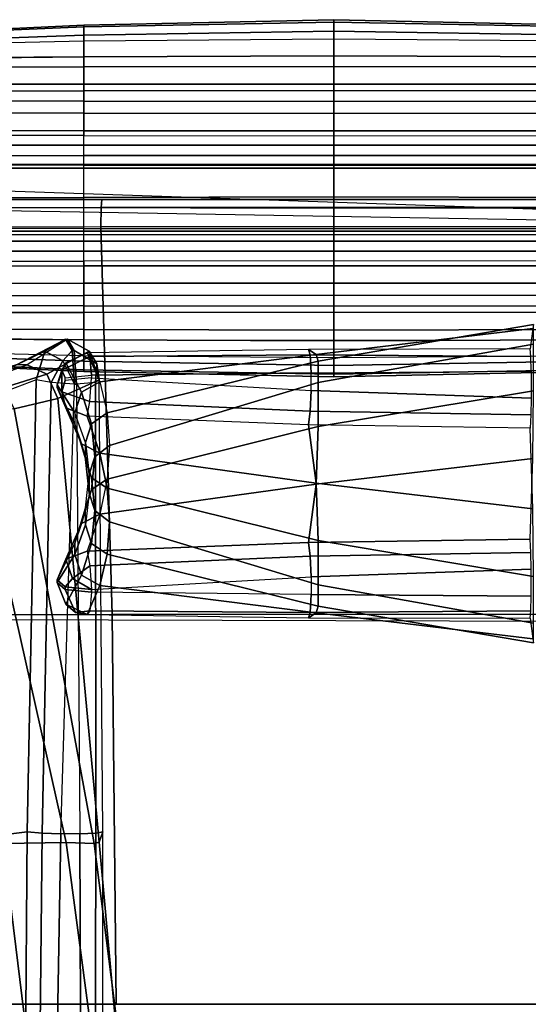
# Model space of a CAD drawing. Units: inches. Extents: x -19.1 to 19.1, y -49.6 to 49.6.
# Drawn here: x -5 to 3.1, y 34 to 49.6 of the extents above; entities that cross this region are included whole.
import ezdxf

# ---------------------------------------------------------------- set-up
doc = ezdxf.new("R2010")
doc.units = ezdxf.units.IN
doc.header["$MEASUREMENT"] = 0
for name, color, linetype in [('SEAT-INSIDEFABRIC', 5, 'Continuous'), ('SEAT-LEG', 5, 'Continuous'), ('SEAT-OUTSIDEFABRIC', 5, 'Continuous')]:
    doc.layers.add(name, color=color, linetype=linetype)

msp = doc.modelspace()

# ---------------------------------------------------------------- linework, layer by layer
at = {"layer": 'SEAT-INSIDEFABRIC'}
for points in [[(-7.913, 47.841, 5.11), (-7.913, 47.611, 5.247), (-3.957, 47.611, 5.247), (-3.957, 47.841, 5.11)], [(-3.957, 47.611, 5.247), (-3.957, 47.841, 5.11), (0, 47.841, 5.11), (0, 47.611, 5.247)], [(0, 47.611, 5.247), (0, 47.841, 5.11), (3.957, 47.841, 5.11), (3.957, 47.611, 5.247)], [(-7.913, 47.611, 5.247), (-7.913, 47.45, 5.466), (-3.957, 47.45, 5.466), (-3.957, 47.611, 5.247)], [(-3.957, 47.45, 5.466), (-3.957, 47.611, 5.247), (0, 47.611, 5.247), (0, 47.45, 5.466)], [(0, 47.45, 5.466), (0, 47.611, 5.247), (3.957, 47.611, 5.247), (3.957, 47.45, 5.466)], [(-14.823, 47.25, 6.094), (-14.823, 47.45, 5.466), (14.823, 47.45, 5.466), (14.823, 47.25, 6.094)], [(-3.957, 46.093, 15.567), (-3.957, 46.293, 16.195), (-7.913, 46.293, 16.195), (-7.913, 46.093, 15.567)], [(0, 46.293, 16.195), (0, 46.093, 15.567), (-3.957, 46.093, 15.567), (-3.957, 46.293, 16.195)], [(3.957, 46.293, 16.195), (3.957, 46.093, 15.567), (0, 46.093, 15.567), (0, 46.293, 16.195)], [(-3.957, 45.932, 15.347), (-3.957, 46.093, 15.567), (-7.913, 46.093, 15.567), (-7.913, 45.932, 15.347)], [(0, 46.093, 15.567), (0, 45.932, 15.347), (-3.957, 45.932, 15.347), (-3.957, 46.093, 15.567)], [(3.957, 46.093, 15.567), (3.957, 45.932, 15.347), (0, 45.932, 15.347), (0, 46.093, 15.567)], [(-3.957, 45.702, 15.211), (-3.957, 45.932, 15.347), (-7.913, 45.932, 15.347), (-7.913, 45.702, 15.211)], [(0, 45.932, 15.347), (0, 45.702, 15.211), (-3.957, 45.702, 15.211), (-3.957, 45.932, 15.347)], [(3.957, 45.932, 15.347), (3.957, 45.702, 15.211), (0, 45.702, 15.211), (0, 45.932, 15.347)], [(-0.4, 44.376, 28.17), (-0.277, 44.296, 26.189), (3.155, 44.709, 26.089), (3.112, 44.384, 28.077)], [(-0.277, 44.296, 26.189), (-0.244, 44.193, 24.184), (3.165, 44.772, 24.049), (3.155, 44.709, 26.089)], [(-0.244, 44.193, 24.184), (-0.245, 43.855, 22.195), (3.165, 44.462, 22.032), (3.165, 44.772, 24.049)], [(-5.033, 44.135, 19.643), (-4.251, 44.537, 17.012), (-4.58, 44.351, 16.894), (-5.336, 43.984, 19.544)], [(-4.251, 44.537, 17.012), (-4.145, 44.361, 16.618), (-4.291, 44.196, 16.514), (-4.58, 44.351, 16.894)], [(-5.336, 43.984, 19.544), (-4.58, 44.351, 16.894), (-4.713, 43.894, 16.807), (-5.495, 43.598, 19.471)], [(-4.291, 44.196, 16.514), (-4.478, 43.854, 16.513), (-4.713, 43.894, 16.807), (-4.58, 44.351, 16.894)], [(-4.308, 44.046, 28.644), (-3.866, 44.267, 28.725), (-3.908, 44.325, 28.356), (-4.245, 44.162, 28.333)], [(-4.145, 44.361, 16.618), (-4.145, 44.361, 16.618), (-4.105, 43.826, 16.467), (-4.291, 44.196, 16.514)], [(-3.908, 44.325, 28.356), (-3.704, 43.864, 26.391), (-3.995, 43.699, 26.392), (-4.245, 44.162, 28.333)], [(-3.908, 44.325, 28.356), (-3.704, 43.864, 26.391), (-0.277, 44.296, 26.189), (-0.4, 44.376, 28.17)], [(-3.866, 44.267, 28.725), (-0.374, 44.291, 28.46), (-0.4, 44.376, 28.17), (-3.908, 44.325, 28.356)], [(-0.374, 44.291, 28.46), (3.123, 44.267, 28.299), (3.112, 44.384, 28.077), (-0.4, 44.376, 28.17)], [(-0.245, 43.855, 22.195), (-0.244, 43.153, 20.303), (3.165, 43.722, 20.131), (3.165, 44.462, 22.032)], [(-4.291, 44.196, 16.514), (-4.105, 43.826, 16.467), (-4.478, 43.854, 16.513), (-4.291, 44.196, 16.514)], [(-4.245, 44.162, 28.333), (-3.995, 43.699, 26.392), (-4.101, 43.374, 26.457), (-4.382, 43.816, 28.387)], [(-4.245, 44.162, 28.333), (-4.382, 43.816, 28.387), (-4.308, 44.046, 28.644)], [(-3.836, 43.967, 28.949), (-3.866, 44.267, 28.725), (-4.308, 44.046, 28.644), (-4.254, 43.927, 28.799)], [(-3.836, 43.967, 28.949), (-0.358, 44.007, 28.62), (-0.374, 44.291, 28.46), (-3.866, 44.267, 28.725)], [(-3.704, 43.864, 26.391), (-3.59, 43.37, 24.425), (-0.244, 44.193, 24.184), (-0.277, 44.296, 26.189)], [(-3.59, 43.37, 24.425), (-3.553, 42.854, 22.463), (-0.245, 43.855, 22.195), (-0.244, 44.193, 24.184)], [(-0.358, 44.007, 28.62), (3.131, 44.032, 28.423), (3.123, 44.267, 28.299), (-0.374, 44.291, 28.46)], [(-4.713, 43.894, 16.807), (-5.495, 43.598, 19.471), (-6.179, 36.57, 19.344), (-4.86, 36.735, 16.936)], [(-4.621, 36.714, 16.755), (-4.478, 43.854, 16.513), (-4.713, 43.894, 16.807), (-4.86, 36.735, 16.936)], [(-4.322, 36.7, 16.742), (-4.105, 43.826, 16.467), (-4.478, 43.854, 16.513), (-4.621, 36.714, 16.755)], [(-3.704, 43.864, 26.391), (-3.59, 43.37, 24.425), (-3.84, 43.197, 24.453), (-3.995, 43.699, 26.392)], [(-3.553, 42.854, 22.463), (-3.59, 42.32, 20.506), (-0.244, 43.153, 20.303), (-0.245, 43.855, 22.195)], [(-3.995, 43.699, 26.392), (-3.84, 43.197, 24.453), (-3.931, 42.904, 24.52), (-4.101, 43.374, 26.457)], [(-0.244, 43.153, 20.303), (-0.277, 42.24, 18.515), (3.155, 42.647, 18.396), (3.165, 43.722, 20.131)], [(-3.59, 43.37, 24.425), (-3.553, 42.854, 22.463), (-3.787, 42.676, 22.511), (-3.84, 43.197, 24.453)], [(-3.84, 43.197, 24.453), (-3.787, 42.676, 22.511), (-3.875, 42.402, 22.584), (-3.931, 42.904, 24.52)], [(-3.59, 42.32, 20.506), (-3.704, 41.765, 18.557), (-0.277, 42.24, 18.515), (-0.244, 43.153, 20.303)], [(-3.553, 42.854, 22.463), (-3.59, 42.32, 20.506), (-3.84, 42.156, 20.569), (-3.787, 42.676, 22.511)], [(-3.787, 42.676, 22.511), (-3.84, 42.156, 20.569), (-3.931, 41.869, 20.657), (-3.875, 42.402, 22.584)], [(-0.277, 42.24, 18.515), (-0.4, 41.319, 16.759), (3.112, 41.372, 16.836), (3.155, 42.647, 18.396)], [(-3.59, 42.32, 20.506), (-3.704, 41.765, 18.557), (-3.995, 41.621, 18.638), (-3.84, 42.156, 20.569)], [(-3.84, 42.156, 20.569), (-3.995, 41.621, 18.638), (-4.101, 41.308, 18.745), (-3.931, 41.869, 20.657)], [(-3.704, 41.765, 18.557), (-3.908, 41.181, 16.624), (-0.4, 41.319, 16.759), (-0.277, 42.24, 18.515)], [(-3.704, 41.765, 18.557), (-3.908, 41.181, 16.624), (-4.245, 41.051, 16.725), (-3.995, 41.621, 18.638)], [(-3.995, 41.621, 18.638), (-4.245, 41.051, 16.725), (-4.382, 40.725, 16.852), (-4.101, 41.308, 18.745)], [(3.112, 41.372, 16.836), (-0.4, 41.319, 16.759), (-0.374, 41.1, 16.552), (3.123, 41.16, 16.702)], [(-0.4, 41.319, 16.759), (-3.908, 41.181, 16.624), (-3.866, 40.947, 16.334), (-0.374, 41.1, 16.552)], [(-4.382, 40.725, 16.852), (-4.245, 41.051, 16.725), (-4.139, 40.749, 16.34), (-4.254, 40.615, 16.44)], [(-3.908, 41.181, 16.624), (-3.866, 40.947, 16.334), (-4.139, 40.749, 16.34), (-4.245, 41.051, 16.725)], [(-0.374, 41.1, 16.552), (-3.866, 40.947, 16.334), (-3.836, 40.575, 16.29), (-0.358, 40.773, 16.555)], [(3.123, 41.16, 16.702), (-0.374, 41.1, 16.552), (-0.358, 40.773, 16.555), (3.131, 40.894, 16.713)], [(-3.836, 40.575, 16.29), (-4.139, 40.749, 16.34), (-3.866, 40.947, 16.334)], [(-4.254, 40.615, 16.44), (-4.139, 40.749, 16.34), (-3.836, 40.575, 16.29)], [(-4.86, 36.735, 16.936), (-6.179, 36.57, 19.344), (-6.788, 29.521, 19.121), (-4.91, 29.572, 17.013)], [(-4.694, 29.564, 16.903), (-4.621, 36.714, 16.755), (-4.86, 36.735, 16.936), (-4.91, 29.572, 17.013)], [(-4.452, 29.559, 16.907), (-4.322, 36.7, 16.742), (-4.621, 36.714, 16.755), (-4.694, 29.564, 16.903)]]:
    msp.add_3dface(points, dxfattribs=at)
at = {"layer": 'SEAT-LEG'}
for points in [[(16.282, 47.307, 5.45), (-16.282, 47.307, 5.45), (-16.333, 47.25, 32.712), (16.333, 47.25, 32.712)], [(-15.168, 46.193, 5.45), (-15.168, 47.307, 5.45), (15.168, 47.307, 5.45), (15.168, 46.193, 5.45)], [(15.725, 47.25, 33.321), (16.333, 47.25, 32.712), (-16.333, 47.25, 32.712), (-15.725, 47.25, 33.321)], [(15.725, 46.75, 33.5), (-15.725, 46.75, 33.5), (-15.725, 47.25, 33.321), (15.725, 47.25, 33.321)], [(13.513, 46.25, 33.321), (13.513, 46.25, 33.321), (-15.725, 46.75, 33.5), (-15.725, 47.25, 33.321)], [(15.725, 46.25, 33.321), (-15.725, 46.25, 33.321), (-15.725, 46.75, 33.5), (15.725, 46.75, 33.5)], [(16.282, 46.193, 5.45), (-16.282, 46.193, 5.45), (-16.333, 46.25, 32.712), (16.333, 46.25, 32.712)], [(15.725, 46.25, 33.321), (16.333, 46.25, 32.712), (-16.333, 46.25, 32.712), (-15.725, 46.25, 33.321)]]:
    msp.add_3dface(points, dxfattribs=at)
at = {"layer": 'SEAT-OUTSIDEFABRIC'}
for points in [[(-3.958, 49.486, 14.539), (-3.957, 49.514, 20.036), (-7.914, 49.329, 20.033), (-7.915, 49.319, 14.539)], [(-3.958, 49.267, 9.047), (-3.958, 49.486, 14.539), (-7.915, 49.319, 14.539), (-7.915, 49.175, 9.047)], [(-3.957, 49.514, 20.036), (-3.957, 49.354, 25.53), (-7.914, 49.214, 25.527), (-7.914, 49.329, 20.033)], [(0, 49.56, 14.539), (0, 49.601, 20.037), (-3.957, 49.514, 20.036), (-3.958, 49.486, 14.539)], [(0, 49.297, 9.047), (0, 49.56, 14.539), (-3.958, 49.486, 14.539), (-3.958, 49.267, 9.047)], [(0, 49.601, 20.037), (0, 49.422, 25.532), (-3.957, 49.354, 25.53), (-3.957, 49.514, 20.036)], [(3.958, 49.486, 14.539), (3.957, 49.514, 20.036), (0, 49.601, 20.037), (0, 49.56, 14.539)], [(3.957, 49.514, 20.036), (3.957, 49.354, 25.53), (0, 49.422, 25.532), (0, 49.601, 20.037)], [(3.958, 49.267, 9.047), (3.958, 49.486, 14.539), (0, 49.56, 14.539), (0, 49.297, 9.047)], [(-3.957, 49.354, 25.53), (-3.957, 49.013, 31.016), (-7.914, 48.987, 31.016), (-7.914, 49.214, 25.527)], [(0, 49.422, 25.532), (0, 49.022, 31.016), (-3.957, 49.013, 31.016), (-3.957, 49.354, 25.53)], [(3.957, 49.354, 25.53), (3.957, 49.013, 31.016), (0, 49.022, 31.016), (0, 49.422, 25.532)], [(-7.914, 48.972, 7.497), (-7.915, 49.175, 9.047), (-3.958, 49.267, 9.047), (-3.957, 49.015, 7.508)], [(-3.957, 49.015, 7.508), (-3.958, 49.267, 9.047), (0, 49.297, 9.047), (0, 49.028, 7.516)], [(0, 49.028, 7.516), (0, 49.297, 9.047), (3.958, 49.267, 9.047), (3.957, 49.015, 7.508)], [(-7.913, 48.58, 6.12), (-7.914, 48.972, 7.497), (-3.957, 49.015, 7.508), (-3.957, 48.579, 6.144)], [(-7.913, 48.838, 32.138), (-3.957, 48.852, 32.141), (-3.957, 49.013, 31.016), (-7.914, 48.987, 31.016)], [(-3.957, 48.579, 6.144), (-3.957, 49.015, 7.508), (0, 49.028, 7.516), (0, 48.578, 6.159)], [(-3.957, 48.852, 32.141), (0, 48.86, 32.143), (0, 49.022, 31.016), (-3.957, 49.013, 31.016)], [(0, 48.578, 6.159), (0, 49.028, 7.516), (3.957, 49.015, 7.508), (3.957, 48.579, 6.144)], [(3.957, 49.013, 31.016), (0, 49.022, 31.016), (0, 48.86, 32.143), (3.957, 48.852, 32.141)], [(-7.913, 48.471, 33.207), (-3.957, 48.474, 33.21), (-3.957, 48.852, 32.141), (-7.913, 48.838, 32.138)], [(-3.957, 48.474, 33.21), (0, 48.48, 33.214), (0, 48.86, 32.143), (-3.957, 48.852, 32.141)], [(3.957, 48.852, 32.141), (0, 48.86, 32.143), (0, 48.48, 33.214), (3.957, 48.474, 33.21)], [(-7.913, 48.322, 5.563), (-7.913, 48.58, 6.12), (-3.957, 48.579, 6.144), (-3.957, 48.311, 5.585)], [(-3.957, 48.311, 5.585), (-3.957, 48.579, 6.144), (0, 48.578, 6.159), (0, 48.307, 5.597)], [(0, 48.307, 5.597), (0, 48.578, 6.159), (3.957, 48.579, 6.144), (3.957, 48.311, 5.585)], [(-7.913, 47.777, 34.093), (-3.957, 47.767, 34.091), (-3.957, 48.474, 33.21), (-7.913, 48.471, 33.207)], [(-3.957, 47.767, 34.091), (0, 47.763, 34.091), (0, 48.48, 33.214), (-3.957, 48.474, 33.21)], [(3.957, 48.474, 33.21), (0, 48.48, 33.214), (0, 47.763, 34.091), (3.957, 47.767, 34.091)], [(-7.913, 48.128, 5.284), (-7.913, 48.322, 5.563), (-3.957, 48.311, 5.585), (-3.957, 48.118, 5.299)], [(-3.957, 48.118, 5.299), (-3.957, 48.311, 5.585), (0, 48.307, 5.597), (0, 48.114, 5.306)], [(0, 48.114, 5.306), (0, 48.307, 5.597), (3.957, 48.311, 5.585), (3.957, 48.118, 5.299)], [(-7.913, 47.841, 5.11), (-7.913, 48.128, 5.284), (-3.957, 48.118, 5.299), (-3.957, 47.841, 5.11)], [(-3.957, 47.841, 5.11), (-3.957, 48.118, 5.299), (0, 48.114, 5.306), (0, 47.841, 5.11)], [(0, 47.841, 5.11), (0, 48.114, 5.306), (3.957, 48.118, 5.299), (3.957, 47.841, 5.11)], [(-7.913, 47.307, 34.373), (-3.957, 47.294, 34.372), (-3.957, 47.767, 34.091), (-7.913, 47.777, 34.093)], [(-3.957, 47.767, 34.091), (0, 47.763, 34.091), (0, 47.289, 34.372), (-3.957, 47.294, 34.372)], [(3.957, 47.294, 34.372), (0, 47.289, 34.372), (0, 47.763, 34.091), (3.957, 47.767, 34.091)], [(-7.913, 46.772, 34.483), (-3.957, 46.786, 34.483), (-3.957, 47.294, 34.372), (-7.913, 47.307, 34.373)], [(-3.957, 47.294, 34.372), (0, 47.289, 34.372), (0, 46.793, 34.484), (-3.957, 46.786, 34.483)], [(3.957, 46.786, 34.483), (0, 46.793, 34.484), (0, 47.289, 34.372), (3.957, 47.294, 34.372)], [(-13.875, 46.75, 6), (15.616, 46.75, 6), (15.616, 46.604, 5.646), (-14.198, 46.632, 5.677)], [(-3.674, 46.75, 15.065), (6.162, 46.75, 15.088), (15.616, 46.75, 6), (-13.875, 46.75, 6)], [(-13.875, 46.75, 14.04), (-13.414, 46.75, 14.541), (-3.674, 46.75, 15.065), (-13.875, 46.75, 6)], [(-13.414, 46.75, 14.541), (-3.674, 46.75, 15.065), (-3.683, 46.627, 15.394), (-13.441, 46.62, 14.877)], [(-7.913, 46.236, 34.373), (-3.957, 46.249, 34.372), (-3.957, 46.786, 34.483), (-7.913, 46.772, 34.483)], [(-3.957, 46.786, 34.483), (0, 46.793, 34.484), (0, 46.254, 34.372), (-3.957, 46.249, 34.372)], [(-3.674, 46.75, 15.065), (6.162, 46.75, 15.088), (6.169, 46.628, 15.416), (-3.683, 46.627, 15.394)], [(3.957, 46.249, 34.372), (0, 46.254, 34.372), (0, 46.793, 34.484), (3.957, 46.786, 34.483)], [(-14.198, 46.632, 5.677), (15.616, 46.604, 5.646), (15.616, 46.25, 5.5), (-14.375, 46.25, 5.5)], [(-13.441, 46.62, 14.877), (-3.683, 46.627, 15.394), (-3.688, 46.318, 15.56), (-13.454, 46.296, 15.037)], [(-3.683, 46.627, 15.394), (6.169, 46.628, 15.416), (6.173, 46.32, 15.583), (-3.688, 46.318, 15.56)], [(15.616, 46.25, 5.5), (-14.375, 46.25, 5.5), (-14.375, 40.125, 5.5), (16.24, 40.033, 5.5)], [(-3.688, 46.318, 15.56), (-13.454, 46.296, 15.037), (-13.496, 40.155, 15.476), (-3.51, 40.177, 16.298)], [(-7.913, 45.766, 34.093), (-3.957, 45.776, 34.091), (-3.957, 46.249, 34.372), (-7.913, 46.236, 34.373)], [(-3.957, 46.249, 34.372), (0, 46.254, 34.372), (0, 45.78, 34.091), (-3.957, 45.776, 34.091)], [(6.173, 46.32, 15.583), (-3.688, 46.318, 15.56), (-3.51, 40.177, 16.298), (6.544, 40.183, 16.333)], [(3.957, 45.776, 34.091), (0, 45.78, 34.091), (0, 46.254, 34.372), (3.957, 46.249, 34.372)], [(-7.913, 45.072, 33.207), (-3.957, 45.069, 33.21), (-3.957, 45.776, 34.091), (-7.913, 45.766, 34.093)], [(-3.957, 45.069, 33.21), (0, 45.063, 33.214), (0, 45.78, 34.091), (-3.957, 45.776, 34.091)], [(3.957, 45.776, 34.091), (0, 45.78, 34.091), (0, 45.063, 33.214), (3.957, 45.069, 33.21)], [(-3.957, 45.702, 15.211), (-3.957, 45.425, 15.399), (-7.913, 45.415, 15.384), (-7.913, 45.702, 15.211)], [(0, 45.702, 15.211), (0, 45.429, 15.406), (-3.957, 45.425, 15.399), (-3.957, 45.702, 15.211)], [(3.957, 45.702, 15.211), (3.957, 45.425, 15.399), (0, 45.429, 15.406), (0, 45.702, 15.211)], [(-3.957, 45.425, 15.399), (-3.957, 45.232, 15.685), (-7.913, 45.221, 15.663), (-7.913, 45.415, 15.384)], [(0, 45.429, 15.406), (0, 45.236, 15.698), (-3.957, 45.232, 15.685), (-3.957, 45.425, 15.399)], [(3.957, 45.425, 15.399), (3.957, 45.232, 15.685), (0, 45.236, 15.698), (0, 45.429, 15.406)], [(-3.957, 45.232, 15.685), (-3.957, 44.964, 16.244), (-7.913, 44.963, 16.22), (-7.913, 45.221, 15.663)], [(0, 45.236, 15.698), (0, 44.965, 16.26), (-3.957, 44.964, 16.244), (-3.957, 45.232, 15.685)], [(3.957, 45.232, 15.685), (3.957, 44.964, 16.244), (0, 44.965, 16.26), (0, 45.236, 15.698)], [(-3.957, 44.964, 16.244), (-3.957, 44.528, 17.609), (-7.914, 44.571, 17.598), (-7.913, 44.963, 16.22)], [(-7.913, 44.705, 32.138), (-3.957, 44.691, 32.141), (-3.957, 45.069, 33.21), (-7.913, 45.072, 33.207)], [(-3.957, 44.691, 32.141), (0, 44.683, 32.143), (0, 45.063, 33.214), (-3.957, 45.069, 33.21)], [(0, 44.965, 16.26), (0, 44.515, 17.617), (-3.957, 44.528, 17.609), (-3.957, 44.964, 16.244)], [(3.957, 45.069, 33.21), (0, 45.063, 33.214), (0, 44.683, 32.143), (3.957, 44.691, 32.141)], [(3.957, 44.964, 16.244), (3.957, 44.528, 17.609), (0, 44.515, 17.617), (0, 44.965, 16.26)], [(-7.914, 44.556, 31.016), (-3.957, 44.53, 31.016), (-3.957, 44.691, 32.141), (-7.913, 44.705, 32.138)], [(-3.957, 44.53, 31.016), (0, 44.521, 31.016), (0, 44.683, 32.143), (-3.957, 44.691, 32.141)], [(3.957, 44.691, 32.141), (0, 44.683, 32.143), (0, 44.521, 31.016), (3.957, 44.53, 31.016)], [(-3.957, 44.528, 17.609), (-3.958, 44.276, 19.148), (-7.915, 44.368, 19.148), (-7.914, 44.571, 17.598)], [(-7.914, 44.329, 28.052), (-7.914, 44.556, 31.016), (-3.957, 44.53, 31.016), (-3.957, 44.189, 28.055)], [(-4.251, 44.537, 17.012), (-4.22, 44.537, 17.02), (-4.858, 44.135, 19.69), (-5.033, 44.135, 19.643)], [(-4.547, 43.984, 19.755), (-3.876, 44.351, 17.082), (-4.22, 44.537, 17.02), (-4.858, 44.135, 19.69)], [(-4.22, 44.537, 17.02), (-4.115, 44.361, 16.626), (-4.145, 44.361, 16.618), (-4.251, 44.537, 17.012)], [(-3.876, 44.351, 17.082), (-3.753, 44.146, 16.88), (-4.115, 44.361, 16.626), (-4.22, 44.537, 17.02)], [(0, 44.515, 17.617), (0, 44.246, 19.148), (-3.958, 44.276, 19.148), (-3.957, 44.528, 17.609)], [(-3.957, 44.189, 28.055), (-3.957, 44.53, 31.016), (0, 44.521, 31.016), (0, 44.121, 28.057)], [(0, 44.121, 28.057), (0, 44.521, 31.016), (3.957, 44.53, 31.016), (3.957, 44.189, 28.055)], [(3.957, 44.528, 17.609), (3.958, 44.276, 19.148), (0, 44.246, 19.148), (0, 44.515, 17.617)], [(-7.915, 44.368, 19.148), (-7.915, 44.224, 22.114), (-3.958, 44.056, 22.114), (-3.958, 44.276, 19.148)], [(-7.914, 44.214, 25.084), (-7.914, 44.329, 28.052), (-3.957, 44.189, 28.055), (-3.957, 44.029, 25.086)], [(-4.373, 43.598, 19.772), (-3.718, 43.894, 17.073), (-3.876, 44.351, 17.082), (-4.547, 43.984, 19.755)], [(-4.075, 43.826, 16.475), (-4.105, 43.826, 16.467), (-4.145, 44.361, 16.618), (-4.115, 44.361, 16.626)], [(-3.774, 43.854, 16.702), (-4.075, 43.826, 16.475), (-4.115, 44.361, 16.626), (-3.753, 44.146, 16.88)], [(-3.718, 43.894, 17.073), (-3.718, 43.894, 17.073), (-3.753, 44.146, 16.88), (-3.876, 44.351, 17.082)], [(-7.915, 44.224, 22.114), (-7.914, 44.214, 25.084), (-3.957, 44.029, 25.086), (-3.958, 44.056, 22.114)], [(-3.958, 44.276, 19.148), (-3.958, 44.056, 22.114), (0, 43.983, 22.114), (0, 44.246, 19.148)], [(-3.957, 44.029, 25.086), (-3.957, 44.189, 28.055), (0, 44.121, 28.057), (0, 43.941, 25.087)], [(0, 44.246, 19.148), (0, 43.983, 22.114), (3.958, 44.056, 22.114), (3.958, 44.276, 19.148)], [(0, 43.941, 25.087), (0, 44.121, 28.057), (3.957, 44.189, 28.055), (3.957, 44.029, 25.086)], [(-4.858, 44.135, 19.69), (-5.033, 44.135, 19.643), (-5.794, 43.893, 22.293), (-5.525, 43.893, 22.366)], [(-5.24, 43.767, 22.434), (-4.547, 43.984, 19.755), (-4.858, 44.135, 19.69), (-5.525, 43.893, 22.366)], [(-4.308, 44.046, 28.644), (-4.382, 43.816, 28.387), (-4.382, 43.775, 28.398), (-4.308, 43.705, 28.736)], [(-4.254, 43.927, 28.799), (-4.308, 44.046, 28.644), (-4.308, 43.705, 28.736), (-4.254, 43.885, 28.81)], [(-3.958, 44.056, 22.114), (-3.957, 44.029, 25.086), (0, 43.941, 25.087), (0, 43.983, 22.114)], [(-0.358, 43.726, 28.695), (-0.358, 44.007, 28.62), (-3.836, 43.967, 28.949), (-3.836, 43.925, 28.96)], [(-3.774, 43.854, 16.702), (-3.774, 43.854, 16.702), (-3.753, 44.146, 16.88), (-3.718, 43.894, 17.073)], [(3.131, 44.032, 28.423), (3.131, 43.606, 28.537), (-0.358, 43.726, 28.695), (-0.358, 44.007, 28.62)], [(0, 43.983, 22.114), (0, 43.941, 25.087), (3.957, 44.029, 25.086), (3.958, 44.056, 22.114)], [(-5.061, 43.434, 22.468), (-4.373, 43.598, 19.772), (-4.547, 43.984, 19.755), (-5.24, 43.767, 22.434)], [(-3.717, 36.57, 20.004), (-3.656, 36.735, 17.259), (-3.718, 43.894, 17.073), (-4.373, 43.598, 19.772)], [(-3.836, 43.925, 28.96), (-4.254, 43.885, 28.81), (-4.308, 43.705, 28.736), (-3.866, 43.553, 28.916)], [(-3.836, 43.967, 28.949), (-3.836, 43.925, 28.96), (-4.254, 43.885, 28.81), (-4.254, 43.927, 28.799)], [(-4.075, 43.826, 16.475), (-4.024, 36.7, 16.822), (-3.771, 36.714, 16.982), (-3.774, 43.854, 16.702)], [(-3.836, 43.925, 28.96), (-0.358, 43.726, 28.695), (-0.374, 43.4, 28.698), (-3.866, 43.553, 28.916)], [(-3.774, 43.854, 16.702), (-3.771, 36.714, 16.982), (-3.656, 36.735, 17.259), (-3.718, 43.894, 17.073)], [(-4.382, 43.775, 28.398), (-4.382, 43.816, 28.387), (-4.101, 43.374, 26.457), (-4.101, 43.192, 26.505)], [(-4.382, 43.775, 28.398), (-4.101, 43.192, 26.505), (-3.995, 42.879, 26.612), (-4.245, 43.449, 28.525)], [(-4.245, 43.449, 28.525), (-4.308, 43.705, 28.736), (-4.382, 43.775, 28.398)], [(-4.024, 36.7, 16.822), (-4.322, 36.7, 16.742), (-4.105, 43.826, 16.467), (-4.075, 43.826, 16.475)], [(-3.866, 43.553, 28.916), (-4.308, 43.705, 28.736), (-4.245, 43.449, 28.525), (-3.908, 43.319, 28.626)], [(-0.358, 43.726, 28.695), (3.131, 43.606, 28.537), (3.123, 43.34, 28.548), (-0.374, 43.4, 28.698)], [(-3.798, 36.548, 22.805), (-3.717, 36.57, 20.004), (-4.373, 43.598, 19.772), (-5.061, 43.434, 22.468)], [(-3.866, 43.553, 28.916), (-0.374, 43.4, 28.698), (-0.4, 43.181, 28.49), (-3.908, 43.319, 28.626)], [(-5.24, 36.548, 28.189), (-4.237, 36.563, 25.573), (-5.772, 43.381, 25.161), (-6.502, 43.434, 27.85)], [(-4.237, 36.563, 25.573), (-3.798, 36.548, 22.805), (-5.061, 43.434, 22.468), (-5.772, 43.381, 25.161)], [(-4.245, 43.449, 28.525), (-3.995, 42.879, 26.612), (-3.704, 42.735, 26.693), (-3.908, 43.319, 28.626)], [(-4.101, 43.374, 26.457), (-4.101, 43.192, 26.505), (-3.931, 42.631, 24.593), (-3.931, 42.904, 24.52)], [(-0.374, 43.4, 28.698), (3.123, 43.34, 28.548), (3.112, 43.128, 28.414), (-0.4, 43.181, 28.49)], [(-3.908, 43.319, 28.626), (-3.704, 42.735, 26.693), (-0.277, 42.26, 26.735), (-0.4, 43.181, 28.49)], [(-4.101, 43.192, 26.505), (-3.931, 42.631, 24.593), (-3.84, 42.344, 24.681), (-3.995, 42.879, 26.612)], [(-0.4, 43.181, 28.49), (-0.277, 42.26, 26.735), (3.155, 41.852, 26.854), (3.112, 43.128, 28.414)], [(-3.931, 42.631, 24.593), (-3.931, 42.904, 24.52), (-3.875, 42.402, 22.584), (-3.875, 42.098, 22.666)], [(-3.995, 42.879, 26.612), (-3.84, 42.344, 24.681), (-3.59, 42.18, 24.744), (-3.704, 42.735, 26.693)], [(-3.931, 42.631, 24.593), (-3.875, 42.098, 22.666), (-3.787, 41.824, 22.739), (-3.84, 42.344, 24.681)], [(-3.704, 42.735, 26.693), (-3.59, 42.18, 24.744), (-0.244, 41.347, 24.947), (-0.277, 42.26, 26.735)], [(-3.875, 42.402, 22.584), (-3.875, 42.098, 22.666), (-3.931, 41.596, 20.73), (-3.931, 41.869, 20.657)], [(-3.84, 42.344, 24.681), (-3.787, 41.824, 22.739), (-3.553, 41.646, 22.787), (-3.59, 42.18, 24.744)], [(-3.59, 42.18, 24.744), (-3.553, 41.646, 22.787), (-0.245, 40.645, 23.055), (-0.244, 41.347, 24.947)], [(-0.277, 42.26, 26.735), (-0.244, 41.347, 24.947), (3.165, 40.778, 25.119), (3.155, 41.852, 26.854)], [(-3.875, 42.098, 22.666), (-3.931, 41.596, 20.73), (-3.84, 41.303, 20.797), (-3.787, 41.824, 22.739)], [(-3.931, 41.596, 20.73), (-3.931, 41.869, 20.657), (-4.101, 41.308, 18.745), (-4.101, 41.126, 18.793)], [(-3.787, 41.824, 22.739), (-3.84, 41.303, 20.797), (-3.59, 41.13, 20.825), (-3.553, 41.646, 22.787)], [(-3.931, 41.596, 20.73), (-4.101, 41.126, 18.793), (-3.995, 40.801, 18.858), (-3.84, 41.303, 20.797)], [(-3.553, 41.646, 22.787), (-3.59, 41.13, 20.825), (-0.244, 40.307, 21.066), (-0.245, 40.645, 23.055)], [(-0.244, 41.347, 24.947), (-0.245, 40.645, 23.055), (3.165, 40.038, 23.218), (3.165, 40.778, 25.119)], [(-4.101, 41.126, 18.793), (-4.101, 41.308, 18.745), (-4.382, 40.725, 16.852), (-4.382, 40.684, 16.863)], [(-3.84, 41.303, 20.797), (-3.995, 40.801, 18.858), (-3.704, 40.636, 18.859), (-3.59, 41.13, 20.825)], [(-4.101, 41.126, 18.793), (-4.382, 40.684, 16.863), (-4.245, 40.338, 16.917), (-3.995, 40.801, 18.858)], [(-3.59, 41.13, 20.825), (-3.704, 40.636, 18.859), (-0.277, 40.204, 19.061), (-0.244, 40.307, 21.066)], [(3.131, 40.468, 16.827), (3.131, 40.894, 16.713), (-0.358, 40.773, 16.555), (-0.358, 40.493, 16.63)], [(-4.254, 40.615, 16.44), (-4.254, 40.573, 16.451), (-4.382, 40.684, 16.863), (-4.382, 40.725, 16.852)], [(-3.995, 40.801, 18.858), (-4.245, 40.338, 16.917), (-3.908, 40.175, 16.894), (-3.704, 40.636, 18.859)], [(-0.358, 40.773, 16.555), (-0.358, 40.493, 16.63), (-3.836, 40.533, 16.301), (-3.836, 40.575, 16.29)], [(-4.254, 40.573, 16.451), (-4.089, 40.21, 16.709), (-4.245, 40.338, 16.916), (-4.382, 40.684, 16.863)], [(-3.836, 40.575, 16.29), (-3.836, 40.533, 16.301), (-4.254, 40.573, 16.451), (-4.254, 40.615, 16.44)], [(-3.866, 40.233, 16.525), (-4.089, 40.21, 16.709), (-4.254, 40.574, 16.451), (-3.836, 40.533, 16.301)], [(-3.704, 40.636, 18.859), (-3.908, 40.175, 16.894), (-0.4, 40.124, 17.08), (-0.277, 40.204, 19.061)], [(-0.245, 40.645, 23.055), (-0.244, 40.307, 21.066), (3.165, 39.728, 21.201), (3.165, 40.038, 23.218)], [(-0.358, 40.493, 16.63), (-3.836, 40.533, 16.301), (-3.866, 40.233, 16.525), (-0.374, 40.209, 16.79)], [(3.131, 40.468, 16.827), (-0.358, 40.493, 16.63), (-0.374, 40.209, 16.79), (3.123, 40.233, 16.951)], [(-3.908, 40.175, 16.894), (-4.245, 40.338, 16.917), (-4.089, 40.21, 16.709), (-3.908, 40.175, 16.894)], [(-0.244, 40.307, 21.066), (-0.277, 40.204, 19.061), (3.155, 39.791, 19.161), (3.165, 39.728, 21.201)], [(-14.375, 40.125, 5.5), (16.24, 40.033, 5.5), (16.449, 34, 5.5), (-14.375, 34, 5.5)], [(-3.51, 40.177, 16.298), (-13.496, 40.155, 15.476), (-13.518, 34, 15.628), (-3.449, 34, 16.61)], [(-3.908, 40.175, 16.894), (-4.089, 40.21, 16.709), (-3.866, 40.233, 16.525)], [(-0.374, 40.209, 16.79), (-3.866, 40.233, 16.525), (-3.908, 40.175, 16.894), (-0.4, 40.124, 17.08)], [(6.544, 40.183, 16.333), (-3.51, 40.177, 16.298), (-3.449, 34, 16.61), (6.668, 34, 16.652)], [(3.123, 40.233, 16.951), (-0.374, 40.209, 16.79), (-0.4, 40.124, 17.08), (3.112, 40.116, 17.173)], [(-0.277, 40.204, 19.061), (-0.4, 40.124, 17.08), (3.112, 40.116, 17.173), (3.155, 39.791, 19.161)], [(-4.452, 29.559, 16.907), (-3.994, 29.559, 17.03), (-4.024, 36.7, 16.822), (-4.322, 36.7, 16.742)], [(-4.024, 36.7, 16.822), (-3.994, 29.559, 17.03), (-3.783, 29.564, 17.147), (-3.771, 36.714, 16.982)], [(-3.771, 36.714, 16.982), (-3.783, 29.564, 17.147), (-3.651, 29.572, 17.351), (-3.656, 36.735, 17.259)], [(-3.078, 29.521, 20.115), (-3.651, 29.572, 17.351), (-3.656, 36.735, 17.259), (-3.717, 36.57, 20.004)], [(-5.962, 29.521, 30.879), (-4.376, 29.525, 28.481), (-5.24, 36.548, 28.189), (-6.571, 36.57, 30.656)], [(-4.376, 29.525, 28.481), (-3.306, 29.537, 25.822), (-4.237, 36.563, 25.573), (-5.24, 36.548, 28.189)], [(-3.306, 29.537, 25.822), (-2.904, 29.526, 22.984), (-3.798, 36.548, 22.805), (-4.237, 36.563, 25.573)], [(-2.904, 29.526, 22.984), (-3.078, 29.521, 20.115), (-3.717, 36.57, 20.004), (-3.798, 36.548, 22.805)]]:
    msp.add_3dface(points, dxfattribs=at)

doc.saveas('drawing.dxf')
